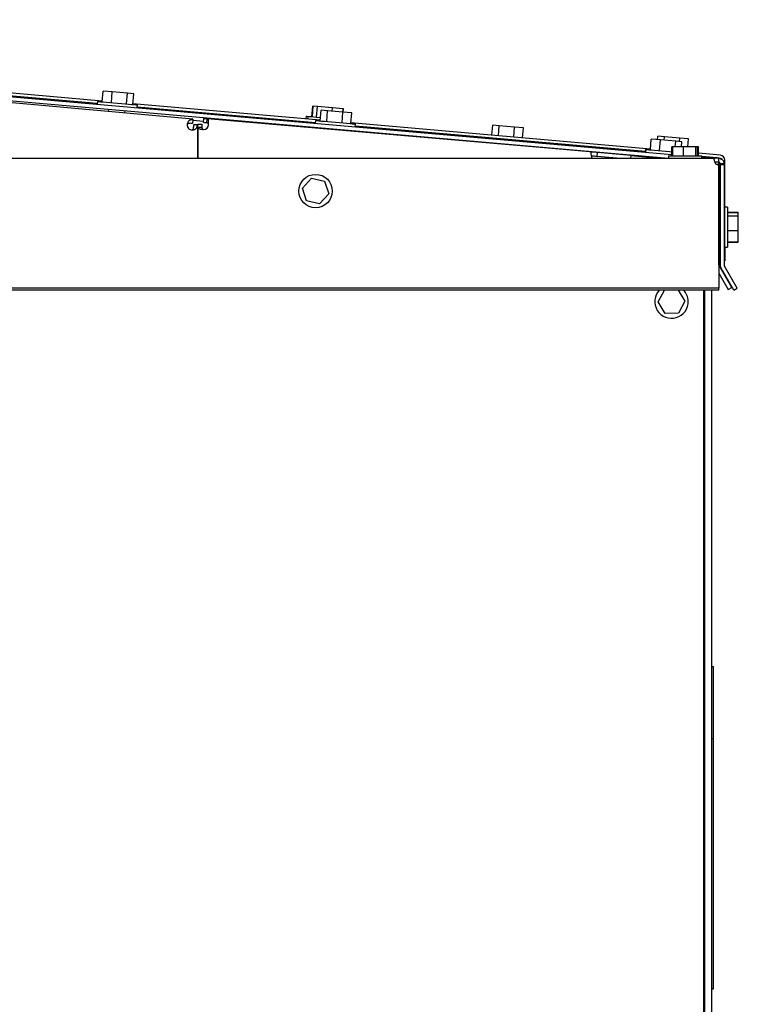
# Model space of a CAD drawing. Units: inches. Extents: x 0.3 to 16.7, y 0.3 to 10.7.
# Drawn here: x 3 to 3.5, y 8.4 to 9 of the extents above; entities that cross this region are included whole.
import ezdxf

# ---------------------------------------------------------------- set-up
doc = ezdxf.new("R2010")
doc.units = ezdxf.units.IN
doc.header["$MEASUREMENT"] = 0

msp = doc.modelspace()

# ---------------------------------------------------------------- linework, layer by layer
at = {"color": 7, "linetype": 'Continuous', "lineweight": 25}
for p, q in [((2.38494, 9.00711), (3.41185, 8.91727)), ((2.3847, 9.00445), (3.40968, 8.91478)), ((3.03182, 8.95283), (2.46192, 9.00269)), ((3.02851, 8.95114), (2.46541, 9.00041)), ((3.09228, 8.94066), (2.48573, 8.99561)), ((3.03178, 8.95231), (3.0324, 8.95943)), ((3.03852, 8.95889), (3.0324, 8.95943)), ((3.0379, 8.95178), (3.03852, 8.95889)), ((3.04873, 8.958), (3.03852, 8.95889)), ((3.02864, 8.95259), (3.02848, 8.95081)), ((3.0481, 8.95088), (3.04873, 8.958)), ((3.0528, 8.95764), (3.04873, 8.958)), ((3.05218, 8.95053), (3.0528, 8.95764)), ((3.03603, 8.94747), (3.03588, 8.94577)), ((3.047, 8.94477), (3.04715, 8.9465)), ((3.17731, 8.9401), (3.05223, 8.95105)), ((3.05516, 8.94847), (3.05532, 8.95025)), ((3.17403, 8.93841), (3.05519, 8.94881)), ((3.17174, 8.94238), (3.17237, 8.9495)), ((3.17204, 8.94236), (3.17266, 8.94947)), ((3.17266, 8.94947), (3.17237, 8.9495)), ((3.17544, 8.94923), (3.17266, 8.94947)), ((3.17482, 8.94211), (3.17544, 8.94923)), ((3.18539, 8.94836), (3.17544, 8.94923)), ((3.17727, 8.93958), (3.17789, 8.9467)), ((3.18223, 8.94632), (3.17789, 8.9467)), ((3.18161, 8.9392), (3.18223, 8.94632)), ((3.19246, 8.94542), (3.18223, 8.94632)), ((3.18519, 8.94606), (3.18539, 8.94836)), ((3.19184, 8.93831), (3.19246, 8.94542)), ((3.19236, 8.94543), (3.19256, 8.94773)), ((3.19835, 8.94491), (3.19246, 8.94542)), ((3.19266, 8.94541), (3.19286, 8.94771)), ((3.09223, 8.94029), (3.09201, 8.9379)), ((3.09223, 8.94007), (3.09944, 8.93939)), ((3.09936, 8.93846), (3.09959, 8.94112)), ((3.10152, 8.93827), (3.10174, 8.94093)), ((3.35772, 8.9189), (3.10174, 8.94093)), ((3.16781, 8.94273), (3.16766, 8.94095)), ((3.16893, 8.94263), (3.16878, 8.94085)), ((3.17415, 8.93985), (3.174, 8.93808)), ((3.19773, 8.93779), (3.19835, 8.94491)), ((3.09528, 8.93695), (3.09288, 8.93695)), ((3.09566, 8.93751), (3.09832, 8.93751)), ((3.09566, 8.93751), (3.09566, 8.93696)), ((3.09566, 8.91471), (3.09566, 8.93697)), ((3.09566, 8.93534), (3.09832, 8.93534)), ((3.09566, 8.93534), (3.09566, 8.91471)), ((3.09832, 8.93751), (3.09832, 8.93534)), ((3.17584, 8.93524), (3.17578, 8.93456)), ((3.18155, 8.93474), (3.18149, 8.93407)), ((3.19261, 8.93311), (3.19267, 8.93376)), ((3.39762, 8.92083), (3.19777, 8.93831)), ((3.20068, 8.93574), (3.20084, 8.93752)), ((3.39421, 8.91915), (3.20071, 8.93608)), ((3.29183, 8.93009), (3.29241, 8.93668)), ((3.29675, 8.9363), (3.29241, 8.93668)), ((3.29617, 8.92971), (3.29675, 8.9363)), ((3.30698, 8.9354), (3.29675, 8.9363)), ((3.3064, 8.92881), (3.30698, 8.9354)), ((3.31287, 8.93489), (3.30698, 8.9354)), ((3.31229, 8.92829), (3.31287, 8.93489)), ((3.25648, 8.92818), (3.25643, 8.92762)), ((3.26381, 8.92734), (3.26378, 8.92699)), ((3.26381, 8.92734), (3.38728, 8.91653)), ((3.39757, 8.92031), (3.39819, 8.92742)), ((3.39759, 8.92083), (3.39817, 8.92743)), ((3.39759, 8.92083), (3.39813, 8.92703)), ((3.39816, 8.92702), (3.39813, 8.92703)), ((3.39819, 8.92742), (3.39817, 8.92743)), ((3.40432, 8.92689), (3.39819, 8.92742)), ((3.40235, 8.92706), (3.40255, 8.92936)), ((3.40689, 8.92898), (3.40255, 8.92936)), ((3.4037, 8.91977), (3.40432, 8.92689)), ((3.41452, 8.926), (3.40432, 8.92689)), ((3.40669, 8.92668), (3.40689, 8.92898)), ((3.41713, 8.92809), (3.40689, 8.92898)), ((3.4142, 8.92228), (3.41452, 8.926)), ((3.4186, 8.92564), (3.41452, 8.926)), ((3.41692, 8.92579), (3.41713, 8.92809)), ((3.42302, 8.92757), (3.41713, 8.92809)), ((3.42255, 8.92228), (3.42302, 8.92757)), ((3.29607, 8.92472), (3.29605, 8.92452)), ((3.30717, 8.92354), (3.30719, 8.92375)), ((3.39433, 8.92059), (3.39418, 8.91881)), ((3.39443, 8.92058), (3.39428, 8.9188)), ((3.39433, 8.92059), (3.39443, 8.92058)), ((3.41258, 8.92228), (3.41185, 8.92228)), ((3.41185, 8.91621), (3.41185, 8.92228)), ((3.41201, 8.91621), (3.41201, 8.92228)), ((3.41258, 8.91621), (3.41258, 8.92228)), ((3.41977, 8.92228), (3.41258, 8.92228)), ((3.4183, 8.92228), (3.4186, 8.92564)), ((3.41977, 8.91621), (3.41977, 8.92228)), ((3.42801, 8.92228), (3.41977, 8.92228)), ((3.42801, 8.91621), (3.42801, 8.92228)), ((3.42906, 8.92228), (3.42801, 8.92228)), ((3.42906, 8.91621), (3.42906, 8.92228)), ((3.42979, 8.92228), (3.42906, 8.92228)), ((3.42963, 8.91621), (3.42963, 8.92228)), ((3.42979, 8.91621), (3.42979, 8.92228)), ((1.33714, 8.91471), (3.43973, 8.91471)), ((3.35835, 8.91506), (3.35861, 8.91471)), ((3.35841, 8.91497), (3.36123, 8.91471)), ((3.36217, 8.91852), (3.36194, 8.91586)), ((3.36196, 8.91607), (3.37757, 8.91471)), ((3.38454, 8.91644), (3.38439, 8.91471)), ((3.38454, 8.91644), (3.40434, 8.91471)), ((3.3873, 8.91672), (3.38725, 8.9162)), ((3.3873, 8.91672), (3.40168, 8.91547)), ((3.40168, 8.91548), (3.40164, 8.91494)), ((3.40173, 8.91547), (3.40168, 8.91494)), ((3.40183, 8.91547), (3.40178, 8.91493)), ((3.40968, 8.91621), (3.40968, 8.91471)), ((3.40968, 8.91621), (3.43196, 8.91621)), ((3.44426, 8.91675), (3.42979, 8.91802)), ((3.43196, 8.91471), (3.43196, 8.91621)), ((3.44205, 8.91496), (3.43196, 8.91585)), ((3.43196, 8.91551), (3.43986, 8.91482)), ((3.44314, 8.91471), (3.43973, 8.91471)), ((3.44049, 8.91471), (3.43986, 8.91482)), ((3.44314, 8.91204), (3.44314, 8.91471)), ((3.44407, 8.91453), (3.44331, 8.91459)), ((3.44732, 8.85528), (3.44732, 8.91341)), ((3.44314, 8.91204), (3.44055, 8.91204)), ((3.44125, 8.91085), (3.44331, 8.91085)), ((3.44325, 8.91029), (3.44325, 8.84316)), ((3.44331, 8.91106), (3.44331, 8.91085)), ((3.44331, 8.84362), (3.44331, 8.91085)), ((3.44425, 8.91029), (3.44425, 8.91093)), ((3.44691, 8.91093), (3.44425, 8.91093)), ((3.44691, 8.91029), (3.44425, 8.91029)), ((3.44425, 8.91029), (3.44425, 8.84316)), ((3.44691, 8.91029), (3.44691, 8.91093)), ((3.44691, 8.91029), (3.44691, 8.84316)), ((3.16539, 8.89474), (3.17144, 8.90136)), ((3.17144, 8.90136), (3.1802, 8.89943)), ((3.1681, 8.88619), (3.16539, 8.89474)), ((3.1802, 8.89943), (3.18291, 8.89088)), ((3.18291, 8.89088), (3.17686, 8.88426)), ((3.17686, 8.88426), (3.1681, 8.88619)), ((3.4491, 8.88207), (3.44732, 8.88207)), ((3.4491, 8.88207), (3.4491, 8.86868)), ((3.4491, 8.87875), (3.45625, 8.87875)), ((3.4491, 8.8785), (3.45625, 8.8785)), ((3.4491, 8.8763), (3.45625, 8.8763)), ((3.45625, 8.8785), (3.45625, 8.87875)), ((3.45625, 8.8763), (3.45625, 8.8785)), ((3.45625, 8.86648), (3.45625, 8.8763)), ((3.4491, 8.86868), (3.4491, 8.85528)), ((3.4491, 8.86648), (3.45625, 8.86648)), ((3.45625, 8.8586), (3.45625, 8.86648)), ((3.44331, 8.8535), (3.44425, 8.8535)), ((3.44691, 8.85528), (3.44732, 8.85528)), ((3.44732, 8.85528), (3.4491, 8.85528)), ((3.44732, 8.85528), (3.44732, 8.84636)), ((3.4491, 8.85885), (3.45625, 8.85885)), ((3.4491, 8.8586), (3.45625, 8.8586)), ((3.44325, 8.84316), (3.44325, 8.84261)), ((3.44325, 8.84261), (3.44325, 8.82802)), ((3.44425, 8.84457), (3.44331, 8.84457)), ((3.45182, 8.82858), (3.44345, 8.84308)), ((3.44345, 8.84306), (3.45188, 8.82847)), ((3.45318, 8.82668), (3.44475, 8.84127)), ((3.44732, 8.84636), (3.44691, 8.84636)), ((3.45549, 8.82802), (3.44706, 8.84261)), ((3.44325, 8.83807), (3.44957, 8.82714)), ((3.44325, 8.82802), (1.33361, 8.82802)), ((3.44325, 8.82668), (3.44325, 8.82802)), ((3.44957, 8.82714), (3.45188, 8.82847)), ((3.45182, 8.82858), (3.45182, 8.82858)), ((3.45318, 8.82668), (3.45549, 8.82802)), ((3.44325, 8.82668), (1.33361, 8.82668)), ((3.4027, 8.81884), (3.40694, 8.82668)), ((3.41611, 8.82668), (3.42063, 8.81934)), ((3.43333, 7.26253), (3.43333, 8.82668)), ((3.43398, 7.26329), (3.43398, 8.82668)), ((3.43844, 8.82668), (3.43844, 7.26708)), ((3.4074, 8.8112), (3.4027, 8.81884)), ((3.42063, 8.81934), (3.41636, 8.81145)), ((3.41636, 8.81145), (3.4074, 8.8112)), ((3.4385, 8.57571), (3.43962, 8.57571)), ((3.4385, 8.57567), (3.43962, 8.57567)), ((3.4385, 8.57404), (3.4385, 8.57567)), ((3.4385, 8.52757), (3.4385, 8.57404)), ((3.43962, 8.57404), (3.43962, 8.57567)), ((3.43962, 8.52757), (3.43962, 8.57404)), ((3.43844, 8.5491), (3.4385, 8.5491)), ((3.43962, 8.5491), (3.43976, 8.5491)), ((3.43844, 8.52751), (3.4385, 8.52751)), ((3.4385, 8.36062), (3.4385, 8.52757)), ((3.4385, 8.52757), (3.43962, 8.52757)), ((3.43962, 8.36062), (3.43962, 8.52757)), ((3.43962, 8.52751), (3.43976, 8.52751)), ((3.43844, 8.45689), (3.4385, 8.45689)), ((3.43962, 8.45689), (3.43976, 8.45689)), ((3.4385, 8.40959), (3.43844, 8.40959)), ((3.43976, 8.40959), (3.43962, 8.40959)), ((3.43844, 8.36059), (3.4385, 8.36059)), ((3.43844, 8.36057), (3.4385, 8.36057)), ((3.4385, 8.36062), (3.43962, 8.36062)), ((3.4385, 8.36061), (3.43962, 8.36061)), ((3.4385, 8.3606), (3.43962, 8.3606)), ((3.4385, 8.3606), (3.4385, 8.3606)), ((3.4385, 8.36058), (3.43962, 8.36058)), ((3.4385, 8.36057), (3.43962, 8.36057)), ((3.43962, 8.3606), (3.43962, 8.3606)), ((3.43962, 8.36059), (3.43976, 8.36059)), ((3.43962, 8.36057), (3.43976, 8.36057))]:
    msp.add_line(p, q, dxfattribs=at)
at = {"color": 7, "linetype": 'Continuous', "lineweight": 25, "flags": 128}
for points in [[(3.02864, 8.95259), (3.02889, 8.95256), (3.02965, 8.9525), (3.03088, 8.95239), (3.03254, 8.95224), (3.03457, 8.95207), (3.03687, 8.95187), (3.03937, 8.95165), (3.04198, 8.95142)], [(3.04198, 8.95142), (3.04458, 8.95119), (3.04708, 8.95097), (3.04939, 8.95077), (3.05141, 8.95059), (3.05307, 8.95045), (3.0543, 8.95034), (3.05506, 8.95027), (3.05532, 8.95025)], [(3.19286, 8.94771), (3.19256, 8.94773), (3.18539, 8.94836)], [(3.10174, 8.94093), (3.10151, 8.94095), (3.10125, 8.94097), (3.10099, 8.941), (3.10072, 8.94102), (3.10044, 8.94104), (3.10016, 8.94107), (3.09987, 8.94109), (3.09959, 8.94112)], [(3.16781, 8.94273), (3.16807, 8.94271), (3.16883, 8.94264), (3.16893, 8.94263)], [(3.16893, 8.94263), (3.16919, 8.94261), (3.16995, 8.94254), (3.17118, 8.94243), (3.17284, 8.94229), (3.17486, 8.94211), (3.17717, 8.94191), (3.17747, 8.94188)], [(3.17415, 8.93985), (3.17441, 8.93983), (3.17517, 8.93977), (3.1764, 8.93966), (3.17806, 8.93951), (3.18008, 8.93934), (3.18239, 8.93913), (3.18489, 8.93892), (3.1875, 8.93869)], [(3.10152, 8.93827), (3.10128, 8.93829), (3.10102, 8.93832), (3.10076, 8.93834), (3.10049, 8.93836), (3.10021, 8.93838), (3.09993, 8.93841), (3.09965, 8.93843), (3.09936, 8.93846)], [(3.1875, 8.93869), (3.1901, 8.93846), (3.1926, 8.93824), (3.19491, 8.93804), (3.19693, 8.93786), (3.19859, 8.93772), (3.19982, 8.93761), (3.20058, 8.93754), (3.20084, 8.93752)], [(3.39443, 8.92058), (3.39469, 8.92056), (3.39545, 8.92049), (3.39668, 8.92039), (3.39834, 8.92024), (3.40036, 8.92006), (3.40267, 8.91986), (3.40517, 8.91964), (3.40777, 8.91942)], [(3.40777, 8.91942), (3.41038, 8.91919), (3.41185, 8.91906)], [(3.36217, 8.91852), (3.3613, 8.91859), (3.36046, 8.91867), (3.3597, 8.91873), (3.35902, 8.91879), (3.35847, 8.91884), (3.35806, 8.91887), (3.3578, 8.91889), (3.35772, 8.9189)], [(3.36194, 8.91586), (3.36107, 8.91594), (3.36024, 8.91601), (3.35947, 8.91607), (3.35879, 8.91613), (3.35824, 8.91618), (3.35806, 8.9162)], [(3.44307, 8.91471), (3.44266, 8.91485), (3.44205, 8.91496)], [(3.44331, 8.91106), (3.44324, 8.91175), (3.44321, 8.91191)]]:
    msp.add_lwpolyline(points, dxfattribs=at)
at = {"color": 7, "linetype": 'Continuous', "lineweight": 25}
msp.add_circle((3.17415, 8.89281), 0.01114, dxfattribs=at)
for centre, radius, start, end in [((3.09188, 8.93691), 0.00341, 174.82266, 270.0013), ((3.09943, 8.93734), 0.00341, 270.00175, 355.07787), ((3.44397, 8.91341), 0.00112, 359.99088, 85.01007), ((3.44397, 8.91341), 0.00335, 0.00228, 84.9958), ((3.44314, 8.91369), 0.00341, 234.13639, 271.89777), ((3.44442, 8.84364), 0.00112, 179.99389, 210.00143), ((3.44441, 8.84362), 0.00111, 180.00706, 210.00045), ((3.44802, 8.84316), 0.00378, 179.9998, 210.00019), ((3.44802, 8.84316), 0.00111, 179.99838, 210.00045), ((3.41166, 8.81909), 0.01114, 137.04349, 1.60242), ((3.41166, 8.81909), 0.01114, 1.60234, 42.95647)]:
    msp.add_arc(centre, radius, start, end, dxfattribs=at)
for points, knots in [([(3.09223, 8.94029), (3.09177, 8.94029), (3.09112, 8.9403), (3.0903, 8.94008), (3.08978, 8.93981), (3.08934, 8.93938), (3.08898, 8.9388), (3.08868, 8.93807), (3.08855, 8.93751), (3.08848, 8.93722)], [0, 0, 0, 0, 0.248349, 0.356193, 0.45954, 0.567272, 0.689372, 0.833069, 1, 1, 1, 1]), ([(3.09228, 8.94066), (3.09227, 8.94063), (3.09225, 8.94051), (3.09224, 8.94038), (3.09223, 8.94029)], [0, 0, 0, 0, 0.253792, 1, 1, 1, 1]), ([(3.10283, 8.93705), (3.10283, 8.93743), (3.10284, 8.93812), (3.10282, 8.93902), (3.10275, 8.9397), (3.10264, 8.94027), (3.10233, 8.94079), (3.10193, 8.94089), (3.10174, 8.94093)], [0, 0, 0, 0, 0.261615, 0.470142, 0.622839, 0.727994, 0.871583, 1, 1, 1, 1]), ([(3.09201, 8.9379), (3.09122, 8.93797), (3.09017, 8.93806), (3.08902, 8.93777), (3.08865, 8.93748), (3.08854, 8.9373), (3.08848, 8.93722)], [0, 0, 0, 0, 0.6311908, 0.8343953, 0.9192279, 1, 1, 1, 1]), ([(3.09188, 8.9335), (3.09219, 8.93355), (3.09275, 8.93363), (3.09352, 8.93387), (3.09413, 8.93419), (3.09459, 8.93459), (3.09491, 8.93508), (3.09519, 8.93587), (3.09524, 8.93651), (3.09528, 8.93695)], [0, 0, 0, 0, 0.169565, 0.315197, 0.43841, 0.546438, 0.649346, 0.756037, 1, 1, 1, 1]), ([(3.09188, 8.9335), (3.09197, 8.93355), (3.09216, 8.93365), (3.09248, 8.93401), (3.09287, 8.93512), (3.09287, 8.93617), (3.09288, 8.93695)], [0, 0, 0, 0, 0.08367, 0.171034, 0.376757, 1, 1, 1, 1]), ([(3.09204, 8.93801), (3.09203, 8.938), (3.09202, 8.93796), (3.09202, 8.93793), (3.09201, 8.9379)], [0, 0, 0, 0, 0.261502, 1, 1, 1, 1]), ([(3.09288, 8.93695), (3.0929, 8.93695), (3.09294, 8.93695), (3.09298, 8.93697), (3.09299, 8.93697)], [0, 0, 0, 0, 0.739289, 1, 1, 1, 1]), ([(3.09528, 8.93695), (3.09537, 8.93695), (3.0955, 8.93695), (3.09562, 8.93697), (3.09566, 8.93697)], [0, 0, 0, 0, 0.746121, 1, 1, 1, 1]), ([(3.09566, 8.93534), (3.09571, 8.93513), (3.09584, 8.93462), (3.09656, 8.93433), (3.09723, 8.93414), (3.09789, 8.93403), (3.09864, 8.93396), (3.09916, 8.93394), (3.09943, 8.93393)], [0, 0, 0, 0, 0.148107, 0.347415, 0.481393, 0.637666, 0.812529, 1, 1, 1, 1]), ([(3.09832, 8.93534), (3.09833, 8.93514), (3.09835, 8.93478), (3.09854, 8.93437), (3.09877, 8.93415), (3.09897, 8.93403), (3.09919, 8.93396), (3.09935, 8.93394), (3.09943, 8.93393)], [0, 0, 0, 0, 0.297575, 0.538936, 0.651507, 0.764477, 0.880535, 1, 1, 1, 1]), ([(3.10283, 8.93705), (3.10281, 8.93716), (3.10278, 8.93737), (3.1027, 8.93765), (3.10259, 8.93786), (3.10239, 8.93807), (3.10201, 8.93821), (3.1017, 8.93825), (3.10152, 8.93827)], [0, 0, 0, 0, 0.1712073, 0.3130113, 0.4270429, 0.523028, 0.7315799, 1, 1, 1, 1]), ([(3.35772, 8.9189), (3.35774, 8.91884), (3.3578, 8.91865), (3.35781, 8.91817), (3.35787, 8.91746), (3.35809, 8.91638), (3.35825, 8.91558), (3.35835, 8.91506)], [0, 0, 0, 0, 0.049136, 0.153022, 0.367599, 0.594749, 1, 1, 1, 1]), ([(3.43973, 8.91471), (3.43976, 8.91465), (3.43987, 8.91446), (3.43993, 8.91406), (3.44006, 8.91356), (3.44024, 8.91284), (3.44059, 8.91195), (3.44095, 8.91128), (3.44114, 8.91093)], [0, 0, 0, 0, 0.049, 0.15773, 0.29393, 0.431793, 0.708224, 1, 1, 1, 1]), ([(3.44691, 8.91093), (3.44687, 8.91138), (3.44677, 8.91231), (3.44611, 8.91334), (3.44538, 8.914), (3.44471, 8.91439), (3.44395, 8.91465), (3.44341, 8.91469), (3.44314, 8.91471)], [0, 0, 0, 0, 0.227599, 0.469679, 0.596777, 0.727528, 0.86193, 1, 1, 1, 1]), ([(3.44425, 8.91093), (3.44423, 8.91106), (3.4442, 8.91134), (3.44401, 8.91164), (3.4438, 8.91183), (3.4436, 8.91195), (3.44338, 8.91202), (3.44322, 8.91203), (3.44314, 8.91204)], [0, 0, 0, 0, 0.2275913, 0.4696688, 0.5967671, 0.7275229, 0.861923, 1, 1, 1, 1])]:
    msp.add_open_spline(points, degree=3, knots=knots, dxfattribs=at)

doc.saveas('drawing.dxf')
